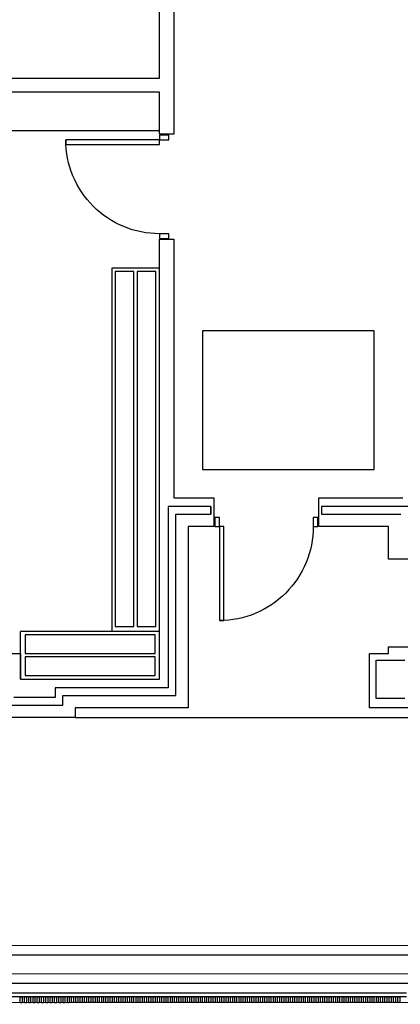
# Model space of a CAD drawing. Units: millimetres. Extents: x -26579 to -10535, y 8649 to 16131.
# Drawn here: x -17175 to -17169, y 14472 to 14489 of the extents above; entities that cross this region are included whole.
import ezdxf

# ---------------------------------------------------------------- set-up
doc = ezdxf.new("R2010")
doc.units = ezdxf.units.MM
doc.layers.add('2', color=9, linetype='Continuous')

msp = doc.modelspace()

# ---------------------------------------------------------------- linework, layer by layer
at = {"layer": '2', "color": 252}
for p, q in [((-17172.97, 14487.532), (-17172.97, 14491.052)), ((-17172.73, 14491.052), (-17172.73, 14487.532)), ((-17177.418, 14487.532), (-17172.97, 14487.532)), ((-17172.73, 14487.532), (-17172.73, 14487.532)), ((-17172.73, 14487.532), (-17172.73, 14487.292)), ((-17172.97, 14487.292), (-17176.698, 14487.292)), ((-17172.97, 14486.588), (-17172.97, 14487.292)), ((-17172.73, 14487.292), (-17172.73, 14487.292)), ((-17172.73, 14487.292), (-17172.73, 14486.588)), ((-17176.698, 14486.652), (-17172.97, 14486.652)), ((-17172.73, 14486.588), (-17172.97, 14486.588)), ((-17172.816, 14486.572), (-17172.97, 14486.572)), ((-17172.97, 14486.572), (-17172.97, 14486.495)), ((-17172.816, 14486.495), (-17172.816, 14486.572)), ((-17172.97, 14486.495), (-17174.544, 14486.495)), ((-17174.544, 14486.495), (-17174.544, 14486.419)), ((-17174.544, 14486.419), (-17172.97, 14486.419)), ((-17172.97, 14486.419), (-17172.97, 14486.495)), ((-17172.97, 14486.495), (-17172.816, 14486.495)), ((-17172.97, 14484.921), (-17172.97, 14484.844)), ((-17172.816, 14484.921), (-17172.97, 14484.921)), ((-17172.816, 14484.844), (-17172.816, 14484.921)), ((-17172.97, 14484.844), (-17172.816, 14484.844)), ((-17172.97, 14477.452), (-17172.97, 14484.828)), ((-17172.97, 14484.828), (-17172.73, 14484.828)), ((-17172.73, 14484.828), (-17172.73, 14480.492)), ((-17173.774, 14484.346), (-17173.774, 14478.256)), ((-17172.97, 14484.346), (-17173.774, 14484.346)), ((-17173.402, 14484.289), (-17173.716, 14484.289)), ((-17173.716, 14484.289), (-17173.716, 14478.339)), ((-17173.402, 14478.339), (-17173.402, 14484.289)), ((-17173.032, 14484.289), (-17173.345, 14484.289)), ((-17173.345, 14484.289), (-17173.345, 14478.339)), ((-17173.032, 14478.339), (-17173.032, 14484.289)), ((-17172.97, 14478.256), (-17172.97, 14484.346)), ((-17169.37, 14483.292), (-17172.25, 14483.292)), ((-17172.25, 14483.292), (-17172.25, 14480.972)), ((-17169.37, 14480.972), (-17169.37, 14483.292)), ((-17172.25, 14480.972), (-17169.37, 14480.972)), ((-17172.73, 14480.492), (-17172.06, 14480.492)), ((-17172.06, 14480.492), (-17172.06, 14480.012)), ((-17170.3, 14480.492), (-17168.89, 14480.492)), ((-17170.3, 14480.012), (-17170.3, 14480.492)), ((-17172.108, 14480.348), (-17172.826, 14480.348)), ((-17172.826, 14480.348), (-17172.826, 14477.308)), ((-17172.108, 14480.348), (-17172.108, 14480.22)), ((-17172.108, 14480.22), (-17172.108, 14480.348)), ((-17170.252, 14480.348), (-17170.252, 14480.22)), ((-17168.794, 14480.348), (-17170.252, 14480.348)), ((-17172.698, 14477.18), (-17172.698, 14480.22)), ((-17172.698, 14480.22), (-17172.108, 14480.22)), ((-17172.044, 14480.166), (-17172.044, 14480.012)), ((-17171.967, 14480.166), (-17172.044, 14480.166)), ((-17171.967, 14480.012), (-17171.967, 14480.166)), ((-17170.316, 14480.166), (-17170.392, 14480.166)), ((-17170.392, 14480.166), (-17170.392, 14480.012)), ((-17170.316, 14480.012), (-17170.316, 14480.166)), ((-17170.252, 14480.22), (-17168.922, 14480.22)), ((-17172.06, 14480.012), (-17172.49, 14480.012)), ((-17172.49, 14480.012), (-17172.49, 14476.972)), ((-17172.044, 14480.012), (-17171.967, 14480.012)), ((-17171.967, 14480.012), (-17171.967, 14478.438)), ((-17171.89, 14480.012), (-17171.967, 14480.012)), ((-17171.89, 14478.438), (-17171.89, 14480.012)), ((-17170.392, 14480.012), (-17170.316, 14480.012)), ((-17169.13, 14480.012), (-17170.3, 14480.012)), ((-17169.13, 14479.468), (-17169.13, 14480.012)), ((-17168.65, 14479.468), (-17169.13, 14479.468)), ((-17173.716, 14478.339), (-17173.402, 14478.339)), ((-17173.345, 14478.339), (-17173.032, 14478.339)), ((-17171.967, 14478.438), (-17171.89, 14478.438)), ((-17172.97, 14478.256), (-17175.306, 14478.256)), ((-17175.306, 14477.452), (-17175.306, 14478.256)), ((-17173.046, 14478.198), (-17175.223, 14478.198)), ((-17175.223, 14478.198), (-17175.223, 14477.885)), ((-17172.97, 14478.256), (-17173.774, 14478.256)), ((-17173.046, 14477.885), (-17173.046, 14478.198)), ((-17172.97, 14477.452), (-17172.97, 14478.256)), ((-17169.13, 14477.884), (-17169.13, 14477.996)), ((-17169.13, 14477.996), (-17168.65, 14477.996)), ((-17176.698, 14477.884), (-17175.306, 14477.884)), ((-17175.306, 14477.884), (-17175.306, 14477.452)), ((-17175.223, 14477.885), (-17173.046, 14477.885)), ((-17173.046, 14477.827), (-17175.223, 14477.827)), ((-17175.223, 14477.827), (-17175.223, 14477.514)), ((-17173.046, 14477.514), (-17173.046, 14477.827)), ((-17169.45, 14477.884), (-17169.13, 14477.884)), ((-17169.45, 14476.972), (-17169.45, 14477.884)), ((-17169.338, 14477.772), (-17168.858, 14477.772)), ((-17169.338, 14477.132), (-17169.338, 14477.772)), ((-17175.223, 14477.514), (-17173.046, 14477.514)), ((-17175.306, 14477.452), (-17172.97, 14477.452)), ((-17175.306, 14477.452), (-17172.97, 14477.452)), ((-17172.826, 14477.308), (-17174.721, 14477.308)), ((-17174.721, 14477.308), (-17174.721, 14477.148)), ((-17174.721, 14477.148), (-17175.418, 14477.148)), ((-17174.593, 14477.02), (-17174.593, 14477.18)), ((-17174.593, 14477.18), (-17172.698, 14477.18)), ((-17175.922, 14477.02), (-17174.593, 14477.02)), ((-17168.858, 14477.132), (-17169.338, 14477.132)), ((-17174.385, 14476.812), (-17176.995, 14476.812)), ((-17172.49, 14476.972), (-17174.385, 14476.972)), ((-17174.385, 14476.972), (-17174.385, 14476.812)), ((-17174.385, 14476.812), (-17164.782, 14476.812)), ((-17168.746, 14476.972), (-17169.45, 14476.972)), ((-17191.87, 14472.987), (-17098.518, 14473.012)), ((-17191.55, 14472.827), (-17102.038, 14472.851)), ((-17191.55, 14472.827), (-17102.038, 14472.851)), ((-17102.038, 14472.531), (-17191.55, 14472.507)), ((-17102.038, 14472.531), (-17191.55, 14472.507)), ((-17099.318, 14472.372), (-17191.87, 14472.347)), ((-17099.318, 14472.372), (-17191.87, 14472.347)), ((-17168.83, 14472.193), (-17176.502, 14472.191)), ((-17072.918, 14472.059), (-17274.263, 14472.004)), ((-17099.318, 14472.052), (-17191.87, 14472.027)), ((-17168.83, 14472.129), (-17176.502, 14472.127)), ((-17175.31, 14472.031), (-17175.31, 14472.127)), ((-17175.31, 14472.127), (-17175.278, 14472.127)), ((-17175.278, 14472.031), (-17175.31, 14472.031)), ((-17175.278, 14472.127), (-17175.278, 14472.031)), ((-17175.238, 14472.031), (-17175.238, 14472.127)), ((-17175.238, 14472.127), (-17175.206, 14472.127)), ((-17175.206, 14472.031), (-17175.238, 14472.031)), ((-17175.206, 14472.127), (-17175.206, 14472.031)), ((-17175.166, 14472.031), (-17175.166, 14472.127)), ((-17175.166, 14472.127), (-17175.134, 14472.127)), ((-17175.134, 14472.031), (-17175.166, 14472.031)), ((-17175.134, 14472.127), (-17175.134, 14472.031)), ((-17175.094, 14472.031), (-17175.094, 14472.127)), ((-17175.094, 14472.127), (-17175.062, 14472.127)), ((-17175.062, 14472.031), (-17175.094, 14472.031)), ((-17175.062, 14472.127), (-17175.062, 14472.031)), ((-17175.022, 14472.031), (-17175.022, 14472.127)), ((-17175.022, 14472.127), (-17174.99, 14472.127)), ((-17174.99, 14472.031), (-17175.022, 14472.031)), ((-17174.99, 14472.127), (-17174.99, 14472.031)), ((-17174.95, 14472.031), (-17174.95, 14472.127)), ((-17174.95, 14472.127), (-17174.918, 14472.127)), ((-17174.918, 14472.031), (-17174.95, 14472.031)), ((-17174.918, 14472.127), (-17174.918, 14472.031)), ((-17174.878, 14472.031), (-17174.878, 14472.127)), ((-17174.878, 14472.127), (-17174.846, 14472.127)), ((-17174.846, 14472.031), (-17174.878, 14472.031)), ((-17174.846, 14472.127), (-17174.846, 14472.031)), ((-17174.806, 14472.031), (-17174.806, 14472.127)), ((-17174.806, 14472.127), (-17174.774, 14472.127)), ((-17174.774, 14472.031), (-17174.806, 14472.031)), ((-17174.774, 14472.127), (-17174.774, 14472.031)), ((-17174.734, 14472.031), (-17174.734, 14472.127)), ((-17174.734, 14472.127), (-17174.702, 14472.127)), ((-17174.702, 14472.031), (-17174.734, 14472.031)), ((-17174.702, 14472.127), (-17174.702, 14472.031)), ((-17174.662, 14472.031), (-17174.662, 14472.127)), ((-17174.662, 14472.127), (-17174.63, 14472.127)), ((-17174.63, 14472.031), (-17174.662, 14472.031)), ((-17174.63, 14472.127), (-17174.63, 14472.031)), ((-17174.59, 14472.031), (-17174.59, 14472.127)), ((-17174.59, 14472.127), (-17174.558, 14472.127)), ((-17174.558, 14472.031), (-17174.59, 14472.031)), ((-17174.558, 14472.127), (-17174.558, 14472.031)), ((-17174.518, 14472.031), (-17174.518, 14472.127)), ((-17174.518, 14472.127), (-17174.486, 14472.127)), ((-17174.486, 14472.031), (-17174.518, 14472.031)), ((-17174.486, 14472.127), (-17174.486, 14472.031)), ((-17174.446, 14472.032), (-17174.446, 14472.128)), ((-17174.446, 14472.128), (-17174.414, 14472.128)), ((-17174.414, 14472.032), (-17174.446, 14472.032)), ((-17174.414, 14472.128), (-17174.414, 14472.032)), ((-17174.374, 14472.032), (-17174.374, 14472.128)), ((-17174.374, 14472.128), (-17174.342, 14472.128)), ((-17174.342, 14472.032), (-17174.374, 14472.032)), ((-17174.342, 14472.128), (-17174.342, 14472.032)), ((-17174.302, 14472.032), (-17174.302, 14472.128)), ((-17174.302, 14472.128), (-17174.27, 14472.128)), ((-17174.27, 14472.032), (-17174.302, 14472.032)), ((-17174.27, 14472.128), (-17174.27, 14472.032)), ((-17174.23, 14472.032), (-17174.23, 14472.128)), ((-17174.23, 14472.128), (-17174.198, 14472.128)), ((-17174.198, 14472.032), (-17174.23, 14472.032)), ((-17174.198, 14472.128), (-17174.198, 14472.032)), ((-17174.158, 14472.032), (-17174.158, 14472.128)), ((-17174.158, 14472.128), (-17174.126, 14472.128)), ((-17174.126, 14472.032), (-17174.158, 14472.032)), ((-17174.126, 14472.128), (-17174.126, 14472.032)), ((-17174.086, 14472.032), (-17174.086, 14472.128)), ((-17174.086, 14472.128), (-17174.054, 14472.128)), ((-17174.054, 14472.032), (-17174.086, 14472.032)), ((-17174.054, 14472.128), (-17174.054, 14472.032)), ((-17174.014, 14472.032), (-17174.014, 14472.128)), ((-17174.014, 14472.128), (-17173.982, 14472.128)), ((-17173.982, 14472.032), (-17174.014, 14472.032)), ((-17173.982, 14472.128), (-17173.982, 14472.032)), ((-17173.942, 14472.032), (-17173.942, 14472.128)), ((-17173.942, 14472.128), (-17173.91, 14472.128)), ((-17173.91, 14472.032), (-17173.942, 14472.032)), ((-17173.91, 14472.128), (-17173.91, 14472.032)), ((-17173.87, 14472.032), (-17173.87, 14472.128)), ((-17173.87, 14472.128), (-17173.838, 14472.128)), ((-17173.838, 14472.032), (-17173.87, 14472.032)), ((-17173.838, 14472.128), (-17173.838, 14472.032)), ((-17173.798, 14472.032), (-17173.798, 14472.128)), ((-17173.798, 14472.128), (-17173.766, 14472.128)), ((-17173.766, 14472.032), (-17173.798, 14472.032)), ((-17173.766, 14472.128), (-17173.766, 14472.032)), ((-17173.726, 14472.032), (-17173.726, 14472.128)), ((-17173.726, 14472.128), (-17173.694, 14472.128)), ((-17173.694, 14472.032), (-17173.726, 14472.032)), ((-17173.694, 14472.128), (-17173.694, 14472.032)), ((-17173.654, 14472.032), (-17173.654, 14472.128)), ((-17173.654, 14472.128), (-17173.622, 14472.128)), ((-17173.622, 14472.032), (-17173.654, 14472.032)), ((-17173.622, 14472.128), (-17173.622, 14472.032)), ((-17173.582, 14472.032), (-17173.582, 14472.128)), ((-17173.582, 14472.128), (-17173.55, 14472.128)), ((-17173.55, 14472.032), (-17173.582, 14472.032)), ((-17173.55, 14472.128), (-17173.55, 14472.032)), ((-17173.51, 14472.032), (-17173.51, 14472.128)), ((-17173.51, 14472.128), (-17173.478, 14472.128)), ((-17173.478, 14472.032), (-17173.51, 14472.032)), ((-17173.478, 14472.128), (-17173.478, 14472.032)), ((-17173.438, 14472.032), (-17173.438, 14472.128)), ((-17173.438, 14472.128), (-17173.406, 14472.128)), ((-17173.406, 14472.032), (-17173.438, 14472.032)), ((-17173.406, 14472.128), (-17173.406, 14472.032)), ((-17173.366, 14472.032), (-17173.366, 14472.128)), ((-17173.366, 14472.128), (-17173.334, 14472.128)), ((-17173.334, 14472.032), (-17173.366, 14472.032)), ((-17173.334, 14472.128), (-17173.334, 14472.032)), ((-17173.294, 14472.032), (-17173.294, 14472.128)), ((-17173.294, 14472.128), (-17173.262, 14472.128)), ((-17173.262, 14472.032), (-17173.294, 14472.032)), ((-17173.262, 14472.128), (-17173.262, 14472.032)), ((-17173.222, 14472.032), (-17173.222, 14472.128)), ((-17173.222, 14472.128), (-17173.19, 14472.128)), ((-17173.19, 14472.032), (-17173.222, 14472.032)), ((-17173.19, 14472.128), (-17173.19, 14472.032)), ((-17173.15, 14472.032), (-17173.15, 14472.128)), ((-17173.15, 14472.128), (-17173.118, 14472.128)), ((-17173.118, 14472.032), (-17173.15, 14472.032)), ((-17173.118, 14472.128), (-17173.118, 14472.032)), ((-17173.078, 14472.032), (-17173.078, 14472.128)), ((-17173.078, 14472.128), (-17173.046, 14472.128)), ((-17173.046, 14472.032), (-17173.078, 14472.032)), ((-17173.046, 14472.128), (-17173.046, 14472.032)), ((-17173.006, 14472.032), (-17173.006, 14472.128)), ((-17173.006, 14472.128), (-17172.974, 14472.128)), ((-17172.974, 14472.032), (-17173.006, 14472.032)), ((-17172.974, 14472.128), (-17172.974, 14472.032)), ((-17172.934, 14472.032), (-17172.934, 14472.128)), ((-17172.934, 14472.128), (-17172.902, 14472.128)), ((-17172.902, 14472.032), (-17172.934, 14472.032)), ((-17172.902, 14472.128), (-17172.902, 14472.032)), ((-17172.862, 14472.032), (-17172.862, 14472.128)), ((-17172.862, 14472.128), (-17172.83, 14472.128)), ((-17172.83, 14472.032), (-17172.862, 14472.032)), ((-17172.83, 14472.128), (-17172.83, 14472.032)), ((-17172.79, 14472.032), (-17172.79, 14472.128)), ((-17172.79, 14472.128), (-17172.758, 14472.128)), ((-17172.758, 14472.032), (-17172.79, 14472.032)), ((-17172.758, 14472.128), (-17172.758, 14472.032)), ((-17172.718, 14472.032), (-17172.718, 14472.128)), ((-17172.718, 14472.128), (-17172.686, 14472.128)), ((-17172.686, 14472.032), (-17172.718, 14472.032)), ((-17172.686, 14472.128), (-17172.686, 14472.032)), ((-17172.646, 14472.032), (-17172.646, 14472.128)), ((-17172.646, 14472.128), (-17172.614, 14472.128)), ((-17172.614, 14472.032), (-17172.646, 14472.032)), ((-17172.614, 14472.128), (-17172.614, 14472.032)), ((-17172.574, 14472.032), (-17172.574, 14472.128)), ((-17172.574, 14472.128), (-17172.542, 14472.128)), ((-17172.542, 14472.032), (-17172.574, 14472.032)), ((-17172.542, 14472.128), (-17172.542, 14472.032)), ((-17172.502, 14472.032), (-17172.502, 14472.128)), ((-17172.502, 14472.128), (-17172.47, 14472.128)), ((-17172.47, 14472.032), (-17172.502, 14472.032)), ((-17172.47, 14472.128), (-17172.47, 14472.032)), ((-17172.43, 14472.032), (-17172.43, 14472.128)), ((-17172.43, 14472.128), (-17172.398, 14472.128)), ((-17172.398, 14472.032), (-17172.43, 14472.032)), ((-17172.398, 14472.128), (-17172.398, 14472.032)), ((-17172.358, 14472.032), (-17172.358, 14472.128)), ((-17172.358, 14472.128), (-17172.326, 14472.128)), ((-17172.326, 14472.032), (-17172.358, 14472.032)), ((-17172.326, 14472.128), (-17172.326, 14472.032)), ((-17172.286, 14472.032), (-17172.286, 14472.128)), ((-17172.286, 14472.128), (-17172.254, 14472.128)), ((-17172.254, 14472.032), (-17172.286, 14472.032)), ((-17172.254, 14472.128), (-17172.254, 14472.032)), ((-17172.214, 14472.032), (-17172.214, 14472.128)), ((-17172.214, 14472.128), (-17172.182, 14472.128)), ((-17172.182, 14472.032), (-17172.214, 14472.032)), ((-17172.182, 14472.128), (-17172.182, 14472.032)), ((-17172.142, 14472.032), (-17172.142, 14472.128)), ((-17172.142, 14472.128), (-17172.11, 14472.128)), ((-17172.11, 14472.032), (-17172.142, 14472.032)), ((-17172.11, 14472.128), (-17172.11, 14472.032)), ((-17172.07, 14472.032), (-17172.07, 14472.128)), ((-17172.07, 14472.128), (-17172.038, 14472.128)), ((-17172.038, 14472.032), (-17172.07, 14472.032)), ((-17172.038, 14472.128), (-17172.038, 14472.032)), ((-17171.998, 14472.032), (-17171.998, 14472.128)), ((-17171.998, 14472.128), (-17171.966, 14472.128)), ((-17171.966, 14472.032), (-17171.998, 14472.032)), ((-17171.966, 14472.128), (-17171.966, 14472.032)), ((-17171.926, 14472.032), (-17171.926, 14472.128)), ((-17171.926, 14472.128), (-17171.894, 14472.128)), ((-17171.894, 14472.032), (-17171.926, 14472.032)), ((-17171.894, 14472.128), (-17171.894, 14472.032)), ((-17171.854, 14472.032), (-17171.854, 14472.128)), ((-17171.854, 14472.128), (-17171.822, 14472.128)), ((-17171.822, 14472.032), (-17171.854, 14472.032)), ((-17171.822, 14472.128), (-17171.822, 14472.032)), ((-17171.782, 14472.032), (-17171.782, 14472.128)), ((-17171.782, 14472.128), (-17171.75, 14472.128)), ((-17171.75, 14472.032), (-17171.782, 14472.032)), ((-17171.75, 14472.128), (-17171.75, 14472.032)), ((-17171.71, 14472.032), (-17171.71, 14472.128)), ((-17171.71, 14472.128), (-17171.678, 14472.128)), ((-17171.678, 14472.032), (-17171.71, 14472.032)), ((-17171.678, 14472.128), (-17171.678, 14472.032)), ((-17171.638, 14472.032), (-17171.638, 14472.128)), ((-17171.638, 14472.128), (-17171.606, 14472.128)), ((-17171.606, 14472.032), (-17171.638, 14472.032)), ((-17171.606, 14472.128), (-17171.606, 14472.032)), ((-17171.566, 14472.032), (-17171.566, 14472.128)), ((-17171.566, 14472.128), (-17171.534, 14472.128)), ((-17171.534, 14472.032), (-17171.566, 14472.032)), ((-17171.534, 14472.128), (-17171.534, 14472.032)), ((-17171.494, 14472.032), (-17171.494, 14472.128)), ((-17171.494, 14472.128), (-17171.462, 14472.128)), ((-17171.462, 14472.032), (-17171.494, 14472.032)), ((-17171.462, 14472.128), (-17171.462, 14472.032)), ((-17171.422, 14472.032), (-17171.422, 14472.128)), ((-17171.422, 14472.128), (-17171.39, 14472.128)), ((-17171.39, 14472.032), (-17171.422, 14472.032)), ((-17171.39, 14472.128), (-17171.39, 14472.032)), ((-17171.35, 14472.032), (-17171.35, 14472.128)), ((-17171.35, 14472.128), (-17171.318, 14472.128)), ((-17171.318, 14472.032), (-17171.35, 14472.032)), ((-17171.318, 14472.128), (-17171.318, 14472.032)), ((-17171.278, 14472.032), (-17171.278, 14472.128)), ((-17171.278, 14472.128), (-17171.246, 14472.128)), ((-17171.246, 14472.032), (-17171.278, 14472.032)), ((-17171.246, 14472.128), (-17171.246, 14472.032)), ((-17171.206, 14472.032), (-17171.206, 14472.128)), ((-17171.206, 14472.128), (-17171.174, 14472.128)), ((-17171.174, 14472.032), (-17171.206, 14472.032)), ((-17171.174, 14472.128), (-17171.174, 14472.032)), ((-17171.134, 14472.032), (-17171.134, 14472.128)), ((-17171.134, 14472.128), (-17171.102, 14472.128)), ((-17171.102, 14472.032), (-17171.134, 14472.032)), ((-17171.102, 14472.128), (-17171.102, 14472.032)), ((-17171.062, 14472.032), (-17171.062, 14472.128)), ((-17171.062, 14472.128), (-17171.03, 14472.128)), ((-17171.03, 14472.032), (-17171.062, 14472.032)), ((-17171.03, 14472.128), (-17171.03, 14472.032)), ((-17170.99, 14472.032), (-17170.99, 14472.128)), ((-17170.99, 14472.128), (-17170.958, 14472.128)), ((-17170.958, 14472.032), (-17170.99, 14472.032)), ((-17170.958, 14472.128), (-17170.958, 14472.032)), ((-17170.918, 14472.032), (-17170.918, 14472.128)), ((-17170.918, 14472.128), (-17170.886, 14472.128)), ((-17170.886, 14472.032), (-17170.918, 14472.032)), ((-17170.886, 14472.128), (-17170.886, 14472.032)), ((-17170.846, 14472.032), (-17170.846, 14472.128)), ((-17170.846, 14472.128), (-17170.814, 14472.128)), ((-17170.814, 14472.032), (-17170.846, 14472.032)), ((-17170.814, 14472.128), (-17170.814, 14472.032)), ((-17170.774, 14472.033), (-17170.774, 14472.129)), ((-17170.774, 14472.129), (-17170.742, 14472.129)), ((-17170.742, 14472.033), (-17170.774, 14472.033)), ((-17170.742, 14472.129), (-17170.742, 14472.033)), ((-17170.702, 14472.033), (-17170.702, 14472.129)), ((-17170.702, 14472.129), (-17170.67, 14472.129)), ((-17170.67, 14472.033), (-17170.702, 14472.033)), ((-17170.67, 14472.129), (-17170.67, 14472.033)), ((-17170.63, 14472.033), (-17170.63, 14472.129)), ((-17170.63, 14472.129), (-17170.598, 14472.129)), ((-17170.598, 14472.033), (-17170.63, 14472.033)), ((-17170.598, 14472.129), (-17170.598, 14472.033)), ((-17170.558, 14472.033), (-17170.558, 14472.129)), ((-17170.558, 14472.129), (-17170.526, 14472.129)), ((-17170.526, 14472.033), (-17170.558, 14472.033)), ((-17170.526, 14472.129), (-17170.526, 14472.033)), ((-17170.486, 14472.033), (-17170.486, 14472.129)), ((-17170.486, 14472.129), (-17170.454, 14472.129)), ((-17170.454, 14472.033), (-17170.486, 14472.033)), ((-17170.454, 14472.129), (-17170.454, 14472.033)), ((-17170.414, 14472.033), (-17170.414, 14472.129)), ((-17170.414, 14472.129), (-17170.382, 14472.129)), ((-17170.382, 14472.033), (-17170.414, 14472.033)), ((-17170.382, 14472.129), (-17170.382, 14472.033)), ((-17170.342, 14472.033), (-17170.342, 14472.129)), ((-17170.342, 14472.129), (-17170.31, 14472.129)), ((-17170.31, 14472.033), (-17170.342, 14472.033)), ((-17170.31, 14472.129), (-17170.31, 14472.033)), ((-17170.27, 14472.033), (-17170.27, 14472.129)), ((-17170.27, 14472.129), (-17170.238, 14472.129)), ((-17170.238, 14472.033), (-17170.27, 14472.033)), ((-17170.238, 14472.129), (-17170.238, 14472.033)), ((-17170.198, 14472.033), (-17170.198, 14472.129)), ((-17170.198, 14472.129), (-17170.166, 14472.129)), ((-17170.166, 14472.033), (-17170.198, 14472.033)), ((-17170.166, 14472.129), (-17170.166, 14472.033)), ((-17170.126, 14472.033), (-17170.126, 14472.129)), ((-17170.126, 14472.129), (-17170.094, 14472.129)), ((-17170.094, 14472.033), (-17170.126, 14472.033)), ((-17170.094, 14472.129), (-17170.094, 14472.033)), ((-17170.054, 14472.033), (-17170.054, 14472.129)), ((-17170.054, 14472.129), (-17170.022, 14472.129)), ((-17170.022, 14472.033), (-17170.054, 14472.033)), ((-17170.022, 14472.129), (-17170.022, 14472.033)), ((-17169.982, 14472.033), (-17169.982, 14472.129)), ((-17169.982, 14472.129), (-17169.95, 14472.129)), ((-17169.95, 14472.033), (-17169.982, 14472.033)), ((-17169.95, 14472.129), (-17169.95, 14472.033)), ((-17169.91, 14472.033), (-17169.91, 14472.129)), ((-17169.91, 14472.129), (-17169.878, 14472.129)), ((-17169.878, 14472.033), (-17169.91, 14472.033)), ((-17169.878, 14472.129), (-17169.878, 14472.033)), ((-17169.838, 14472.033), (-17169.838, 14472.129)), ((-17169.838, 14472.129), (-17169.806, 14472.129)), ((-17169.806, 14472.033), (-17169.838, 14472.033)), ((-17169.806, 14472.129), (-17169.806, 14472.033)), ((-17169.766, 14472.033), (-17169.766, 14472.129)), ((-17169.766, 14472.129), (-17169.734, 14472.129)), ((-17169.734, 14472.033), (-17169.766, 14472.033)), ((-17169.734, 14472.129), (-17169.734, 14472.033)), ((-17169.694, 14472.033), (-17169.694, 14472.129)), ((-17169.694, 14472.129), (-17169.662, 14472.129)), ((-17169.662, 14472.033), (-17169.694, 14472.033)), ((-17169.662, 14472.129), (-17169.662, 14472.033)), ((-17169.622, 14472.033), (-17169.622, 14472.129)), ((-17169.622, 14472.129), (-17169.59, 14472.129)), ((-17169.59, 14472.033), (-17169.622, 14472.033)), ((-17169.59, 14472.129), (-17169.59, 14472.033)), ((-17169.55, 14472.033), (-17169.55, 14472.129)), ((-17169.55, 14472.129), (-17169.518, 14472.129)), ((-17169.518, 14472.033), (-17169.55, 14472.033)), ((-17169.518, 14472.129), (-17169.518, 14472.033)), ((-17169.478, 14472.033), (-17169.478, 14472.129)), ((-17169.478, 14472.129), (-17169.446, 14472.129)), ((-17169.446, 14472.033), (-17169.478, 14472.033)), ((-17169.446, 14472.129), (-17169.446, 14472.033)), ((-17169.406, 14472.033), (-17169.406, 14472.129)), ((-17169.406, 14472.129), (-17169.374, 14472.129)), ((-17169.374, 14472.033), (-17169.406, 14472.033)), ((-17169.374, 14472.129), (-17169.374, 14472.033)), ((-17169.334, 14472.033), (-17169.334, 14472.129)), ((-17169.334, 14472.129), (-17169.302, 14472.129)), ((-17169.302, 14472.033), (-17169.334, 14472.033)), ((-17169.302, 14472.129), (-17169.302, 14472.033)), ((-17169.262, 14472.033), (-17169.262, 14472.129)), ((-17169.262, 14472.129), (-17169.23, 14472.129)), ((-17169.23, 14472.033), (-17169.262, 14472.033)), ((-17169.23, 14472.129), (-17169.23, 14472.033)), ((-17169.19, 14472.033), (-17169.19, 14472.129)), ((-17169.19, 14472.129), (-17169.158, 14472.129)), ((-17169.158, 14472.033), (-17169.19, 14472.033)), ((-17169.158, 14472.129), (-17169.158, 14472.033)), ((-17169.118, 14472.033), (-17169.118, 14472.129)), ((-17169.118, 14472.129), (-17169.086, 14472.129)), ((-17169.086, 14472.033), (-17169.118, 14472.033)), ((-17169.086, 14472.129), (-17169.086, 14472.033)), ((-17169.046, 14472.033), (-17169.046, 14472.129)), ((-17169.046, 14472.129), (-17169.014, 14472.129)), ((-17169.014, 14472.033), (-17169.046, 14472.033)), ((-17169.014, 14472.129), (-17169.014, 14472.033)), ((-17168.974, 14472.033), (-17168.974, 14472.129)), ((-17168.974, 14472.129), (-17168.942, 14472.129)), ((-17168.942, 14472.033), (-17168.974, 14472.033)), ((-17168.942, 14472.129), (-17168.942, 14472.033))]:
    msp.add_line(p, q, dxfattribs=at)
at = {"layer": '2', "color": 252, "extrusion": (0, 0, -1)}
for centre, major_axis in [((-17172.97, 14486.495), (1.113, 1.113)), ((-17171.967, 14480.012), (-1.113, 1.113))]:
    msp.add_ellipse(centre, major_axis=major_axis, ratio=1, start_param=2.356194, end_param=3.926991, dxfattribs=at)

doc.saveas('drawing.dxf')
